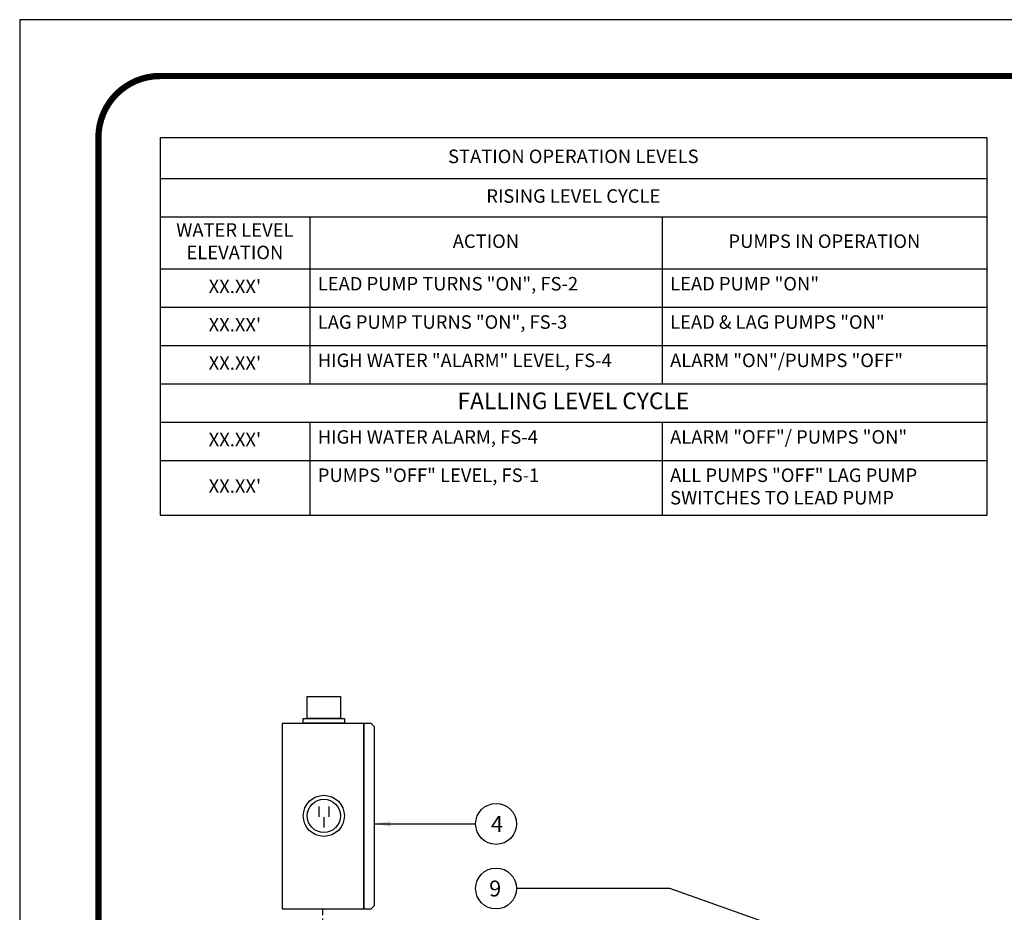
# Model space of a CAD drawing. Extents: x 0 to 391, y 0 to 253.
# Drawn here: x 0 to 96, y 166 to 253 of the extents above; entities that cross this region are included whole.
import ezdxf

# ---------------------------------------------------------------- set-up
doc = ezdxf.new("R2010")
doc.units = 0
doc.header["$LTSCALE"] = 5
doc.header["$MEASUREMENT"] = 0
doc.linetypes.add('HIDDEN2', pattern=[0.1875, 0.125, -0.0625])
doc.layers.get('0').update_dxf_attribs({"linetype": 'CONTINUOUS'})
for name, color, linetype in [('CONTROLS', 4, 'CONTINUOUS'), ('DIMENSIONS', 1, 'CONTINUOUS'), ('SHT', 13, 'CONTINUOUS')]:
    doc.layers.add(name, color=color, linetype=linetype)
doc.layers.add('NO PRINT', color=7, linetype='CONTINUOUS', plot=False)
doc.styles.add('SIMPLEX', font='SIMPLEX', dxfattribs={"width": 0.8})
doc.styles.get("Standard").update_dxf_attribs({"font": 'simplex.shx'})
doc.dimstyles.get("Standard").update_dxf_attribs({"dimtxt": 1.56, "dimasz": 1.6, "dimexe": 0.125, "dimexo": 0.75, "dimgap": 0.75, "dimtad": 0, "dimtih": 1, "dimtoh": 1, "dimdec": 4, "dimzin": 3, "dimdsep": 46, "dimlunit": 4, "dimtxsty": 'SIMPLEX', "dimcen": 0.5, "dimadec": 0, "dimazin": 0, "dimtfac": 1, "dimtdec": 4, "dimtofl": 0, "dimtmove": 0, "dimatfit": 3, "dimfxl": 1, "dimtolj": 1, "dimtzin": 0, "dimarcsym": 0})

# ---------------------------------------------------------------- blocks, each defined once
blk = doc.blocks.new('*T12')
at = {"color": 0, "linetype": 'ByBlock', "lineweight": -2}
for p, q in [((0, 0), (80.903, 0)), ((0, 0), (0, -36.936)), ((80.903, 0), (80.903, -36.936)), ((0, -4.013), (80.903, -4.013)), ((0, -7.76), (80.903, -7.76)), ((14.653, -7.76), (14.653, -24.096)), ((49.133, -7.76), (49.133, -24.096)), ((0, -12.854), (80.903, -12.854)), ((0, -16.601), (80.903, -16.601)), ((0, -20.349), (80.903, -20.349)), ((0, -24.096), (80.903, -24.096)), ((0, -27.844), (80.903, -27.844)), ((14.653, -27.844), (14.653, -36.936)), ((49.133, -27.844), (49.133, -36.936)), ((0, -31.592), (80.903, -31.592)), ((0, -36.936), (80.903, -36.936))]:
    blk.add_line(p, q, dxfattribs=at)
at = {"color": 0, "style": 'SIMPLEX'}
for s, insert, char_height, width, attachment_point in [('STATION OPERATION LEVELS', (40.451, -2.006), 1.32108, 79.33236, 5), ('RISING LEVEL CYCLE', (40.451, -5.887), 1.32108, 79.33236, 5), ('WATER LEVEL ELEVATION', (7.326, -10.307), 1.32108, 13.08257, 5), ('ACTION', (31.893, -10.307), 1.3211, 32.91042, 5), ('PUMPS IN OPERATION', (65.018, -10.307), 1.32108, 30.19892, 5), ('LEAD PUMP TURNS "ON", FS-2', (15.438, -13.639), 1.32108, 32.91042, 1), ('LEAD PUMP "ON"', (49.919, -13.639), 1.32108, 30.19892, 1), ('LAG PUMP TURNS "ON", FS-3', (15.438, -17.386), 1.32108, 32.91042, 1), ('LEAD & LAG PUMPS "ON"', (49.919, -17.386), 1.32108, 30.19892, 1), ('HIGH WATER "ALARM" LEVEL, FS-4', (15.438, -21.134), 1.32108, 32.91042, 1), ('{\\C256;ALARM "ON"/PUMPS "OFF"}', (49.919, -21.134), 1.32108, 30.19892, 1), ('FALLING LEVEL CYCLE', (40.451, -25.97), 1.63304, 79.33236, 5), ('HIGH WATER ALARM, FS-4', (15.438, -28.629), 1.32108, 32.91042, 1), ('{\\C256;ALARM "OFF"/ PUMPS "ON"}', (49.919, -28.629), 1.32108, 30.19892, 1), ('PUMPS "OFF" LEVEL, FS-1', (15.438, -32.377), 1.32108, 32.91042, 1), ('{\\C256;ALL PUMPS "OFF" LAG PUMP SWITCHES TO LEAD PUMP\\P}', (49.919, -32.377), 1.32108, 30.19892, 1)]:
    blk.add_mtext(s, dxfattribs=dict(at, insert=insert, char_height=char_height, width=width, attachment_point=attachment_point))

msp = doc.modelspace()

# ---------------------------------------------------------------- linework, layer by layer
at = {"layer": 'CONTROLS', "color": 4}
for p, q in [((29.26901, 176.00905), (29.26901, 175.00905)), ((30.26194, 176.00905), (30.26194, 175.00905)), ((29.76548, 174.94635), (29.76548, 173.94635))]:
    msp.add_line(p, q, dxfattribs=at)
for points in [[(31.39654, 184.63153), (28.13442, 184.63153), (28.13442, 186.77497), (31.39654, 186.77497)], [(33.67962, 165.9845), (33.67962, 184.11826), (25.67962, 184.11826), (25.67962, 165.9845)], [(31.77585, 184.15707), (27.7551, 184.15707), (27.7551, 184.63153), (31.77585, 184.63153)], [(34.71302, 166.30744), (34.71302, 183.79532), (34.39009, 184.11826), (33.68753, 184.11826), (33.68753, 165.9845), (34.39009, 165.9845)]]:
    msp.add_lwpolyline(points, close=True, dxfattribs=at)
at = {"layer": 'CONTROLS', "linetype": 'HIDDEN2'}
msp.add_lwpolyline([(63.64227, 135.12289), (33.67962, 135.12289, -0.41421356), (29.67962, 139.12289), (29.67962, 165.9845)], format="xyb", dxfattribs=at)
at = {"layer": 'CONTROLS', "color": 4}
for radius in [2.01038, 1.63106]:
    msp.add_circle((29.76548, 175.0902), radius, dxfattribs=at)
at = {"layer": 'DIMENSIONS'}
for centre in [(46.62527, 174.30507), (46.62527, 167.97923)]:
    msp.add_circle(centre, 2.00242, dxfattribs=at)
at = {"layer": 'NO PRINT'}
msp.add_lwpolyline([(391, 0), (391, 253), (0, 253), (0, 0)], close=True, dxfattribs=at)
at = {"layer": 'SHT', "color": 2, "linetype": 'Continuous', "const_width": 0.61536}
msp.add_lwpolyline([(377.26926, 247.48976), (13.73068, 247.48976, 0.4139118), (7.70386, 241.46294), (7.70388, 11.53706, 0.41421356), (13.7307, 5.51024), (377.2693, 5.51024, 0.41421356), (383.29612, 11.53706), (383.29612, 241.46294, 0.41421081), (377.26928, 247.48976)], format="xyb", dxfattribs=at)

# ---------------------------------------------------------------- block references
msp.add_blockref('*T12', (13.73379, 241.45984))

# ---------------------------------------------------------------- texts
at = {"char_height": 1.321085, "width": 15.3906357, "attachment_point": 5}
for insert in [(21.06019, 226.7325), (21.06019, 222.98489), (21.06019, 219.23728), (21.06019, 211.74206), (21.06019, 207.19588)]:
    msp.add_mtext("XX.XX'", dxfattribs=dict(at, insert=insert))
at = {"layer": 'DIMENSIONS', "char_height": 1.56, "style": 'SIMPLEX'}
for s, insert, attachment_point in [('\\A1;4', (46.12285, 173.52507), 7), ('\\A1;9', (47.12769, 167.19923), 9)]:
    msp.add_mtext(s, dxfattribs=dict(at, insert=insert, attachment_point=attachment_point))

# ---------------------------------------------------------------- leaders
at = {"layer": 'DIMENSIONS', "annotation_type": 0, "has_hookline": 1}
for points, hookline_direction, text_width in [([(34.71302, 174.30507), (41.20599, 174.30507), (44.62285, 174.30507)], 0, 0.89143), ([(83.53413, 160.923), (63.64227, 167.97923), (48.62769, 167.97923)], 1, 0.77257)]:
    msp.add_leader(points, dimstyle='Standard', override={"dimgap": 1.5, "dimtad": 0}, dxfattribs=dict(at, hookline_direction=hookline_direction, text_width=text_width))

doc.saveas('drawing.dxf')
